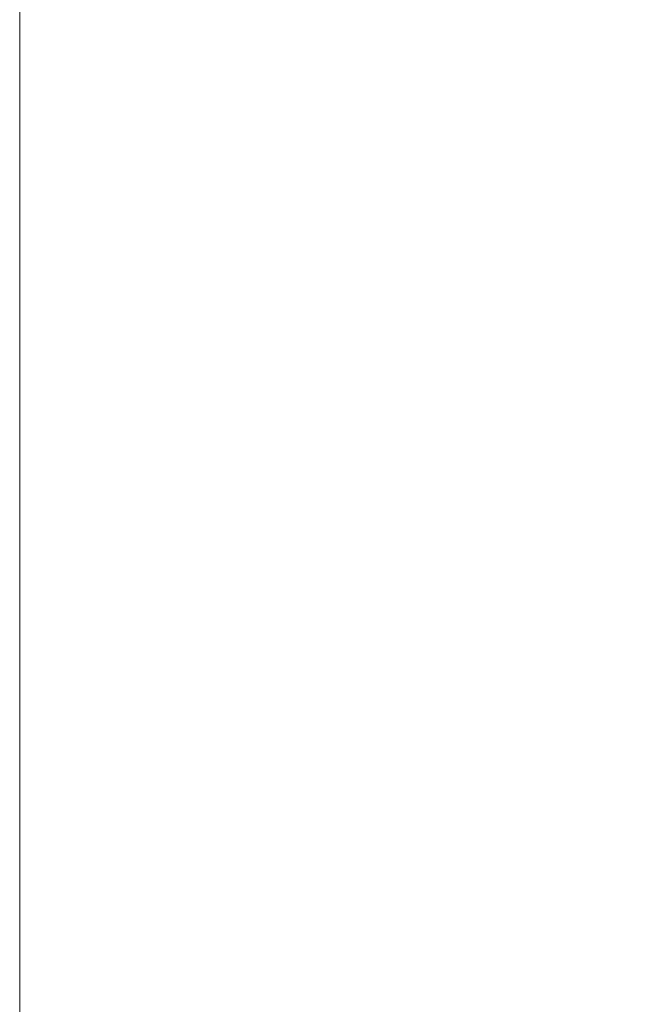
# Model space of a CAD drawing. Units: centimetres. Extents: x -1080 to 1020, y -1425 to 1545.
# Drawn here: x -1080 to -817, y -658 to -232 of the extents above; entities that cross this region are included whole.
import ezdxf

# ---------------------------------------------------------------- set-up
doc = ezdxf.new("R2010")
doc.units = ezdxf.units.CM
doc.header["$MEASUREMENT"] = 0
doc.linetypes.add('Wipeout_Contour', pattern=[100, 0, -100])
doc.layers.add('InterSystem-drawing', color=7, linetype='Continuous')
doc.dimstyles.new('GENERATED_STYLE__2', dxfattribs={"dimtxt": 30, "dimasz": 28.5, "dimexe": 0.18, "dimexo": 0, "dimgap": 0.09, "dimtad": 1, "dimtih": 1, "dimtoh": 1, "dimdec": 0, "dimzin": 0, "dimdsep": 46, "dimtxsty": 'Standard', "dimblk": 'ARROWHEAD_6', "dimblk1": 'ARROWHEAD_6', "dimblk2": 'ARROWHEAD_6', "dimcen": 0.09, "dimse1": 1, "dimse2": 1, "dimclrd": 7, "dimclre": 7, "dimclrt": 7, "dimadec": 1, "dimazin": 0, "dimtfac": 1, "dimtdec": 4, "dimtmove": 0, "dimatfit": 3, "dimfxl": 1, "dimtolj": 1, "dimtzin": 0, "dimarcsym": 0})

# ---------------------------------------------------------------- blocks, each defined once
blk = doc.blocks.new('*D9')
at = {"color": 7, "linetype": 'Continuous', "lineweight": 13}
for p, q in [((-854.61, -1324.23), (-854.61, -1267.98)), ((693.69, -1324.23), (693.69, -1267.98)), ((-839.61, -1281.1), (-869.61, -1311.1)), ((678.69, -1311.1), (708.69, -1281.1)), ((-877.11, -1296.1), (-854.61, -1296.1)), ((-854.61, -1296.1), (693.69, -1296.1)), ((693.69, -1296.1), (716.19, -1296.1))]:
    blk.add_line(p, q, dxfattribs=at)
at = {"color": 254, "linetype": 'Wipeout_Contour', "lineweight": 0, "ltscale": 5114.019361}
blk.add_wipeout([(-127.6, -1291.72), (-33.31, -1291.72), (-33.31, -1258.49), (-127.6, -1258.49)], dxfattribs=at)
at = {"color": 7, "lineweight": 13, "insert": (-125.99, -1290.1), "char_height": 30, "attachment_point": 7}
blk.add_mtext('\\A1;{\\pql;\\Ftxt.shx|c238;1548}', dxfattribs=at)
blk = doc.blocks.new('ARROWHEAD_6')
at = {"color": 0, "linetype": 'Continuous', "lineweight": 0}
for p, q in [((-0.5, -0.5), (0.5, 0.5)), ((0, 0), (-1, 0))]:
    blk.add_line(p, q, dxfattribs=at)

msp = doc.modelspace()

# ---------------------------------------------------------------- linework, layer by layer
at = {"layer": 'InterSystem-drawing', "color": 7, "linetype": 'Continuous', "lineweight": 13, "flags": 128}
msp.add_lwpolyline([(-1080.5, 1545.33), (1019.5, 1545.33), (1019.5, -1424.67), (-1080.5, -1424.67)], close=True, dxfattribs=at)

# ---------------------------------------------------------------- next in the draw order: dimensions: what is measured, and where the dimension line sits
at = {"color": 7, "linetype": 'Continuous', "lineweight": 13}
dim = msp.add_linear_dim(base=(693.69, -1296.1), p1=(-854.61, 21.47), p2=(693.69, -369.52), dimstyle='GENERATED_STYLE__2', dxfattribs=at)
dim.commit()
dim.dimension.update_dxf_attribs({"geometry": '*D9', "text_midpoint": (-80.25, -1275.1), "dimtype": 160})

doc.saveas('drawing.dxf')
